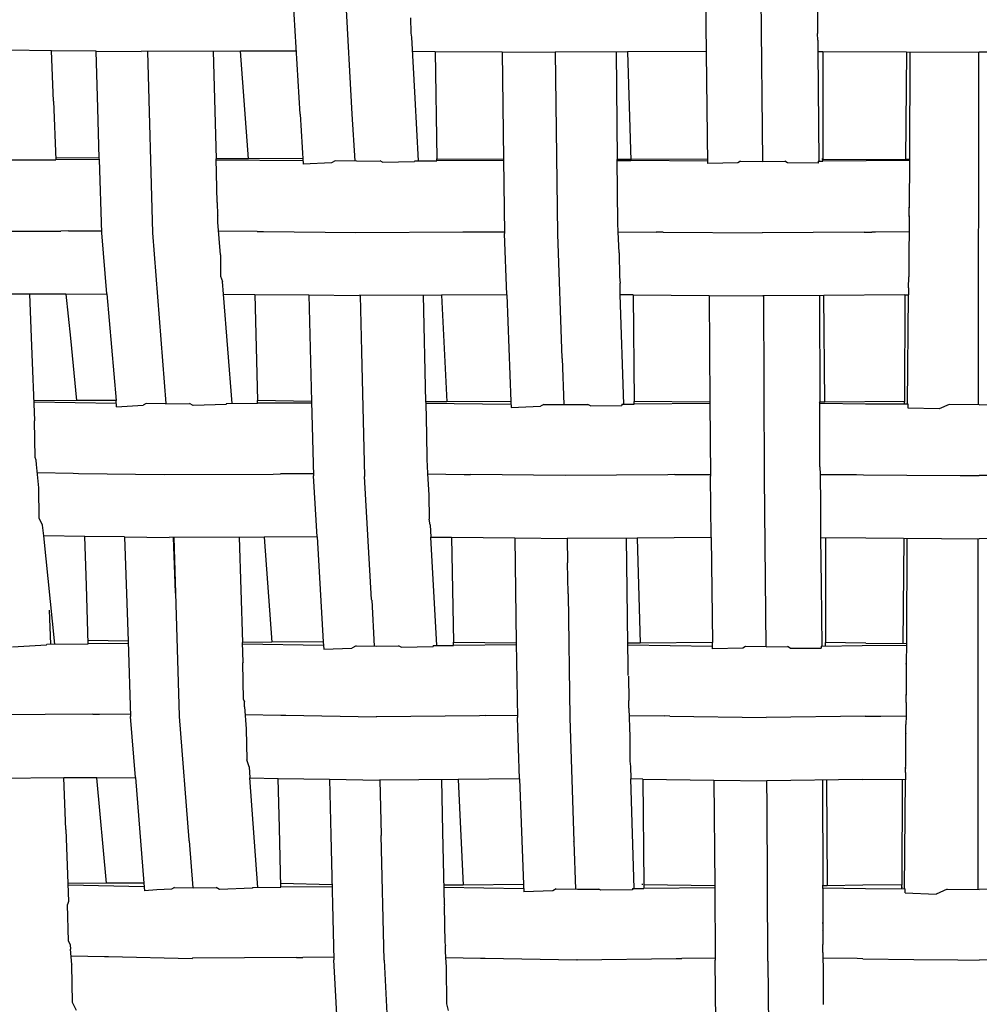
# Model space of a CAD drawing. Units: metres. Extents: x 2.06 to 8.35, y -1.77 to 2.31.
# Drawn here: x 6.43 to 6.55, y -0.2 to -0.08 of the extents above; entities that cross this region are included whole.
import ezdxf

# ---------------------------------------------------------------- set-up
doc = ezdxf.new("R2010")
doc.units = ezdxf.units.M
doc.layers.add('MOB_02', color=2, linetype='Continuous')

# ---------------------------------------------------------------- blocks, each defined once
blk = doc.blocks.new('4607CM_VISTA03')
for p, q in [((-0.08311, 0.57395), (-0.08401, 0.58918)), ((-0.07762, 0.58909), (-0.07677, 0.57392)), ((-0.03321, 0.5679), (-0.03348, 0.58915)), ((-0.02673, 0.58906), (-0.02651, 0.56814)), ((-0.01978, 0.58665), (-0.01977, 0.5838)), ((-0.06959, 0.58572), (-0.06957, 0.58384)), ((-0.06957, 0.58384), (-0.06947, 0.58335)), ((-0.01975, 0.583), (-0.01977, 0.5838)), ((-0.06947, 0.58335), (-0.06907, 0.57591)), ((-0.01975, 0.583), (-0.01975, 0.58161)), ((-0.11357, 0.5817), (-0.119, 0.58175)), ((-0.1133, 0.57553), (-0.11357, 0.5817)), ((-0.1081, 0.58165), (-0.11357, 0.5817)), ((-0.10788, 0.57467), (-0.1081, 0.58165)), ((-0.1081, 0.58165), (-0.1026, 0.58161)), ((-0.09042, 0.58164), (-0.1026, 0.58161)), ((-0.10182, 0.58161), (-0.10119, 0.5594)), ((-0.09378, 0.58163), (-0.09341, 0.56845)), ((-0.08356, 0.58166), (-0.09042, 0.58164)), ((-0.08944, 0.56846), (-0.09042, 0.58164)), ((-0.06938, 0.58164), (-0.06658, 0.58162)), ((-0.06658, 0.58162), (-0.05839, 0.58157)), ((-0.06658, 0.58162), (-0.06638, 0.56847)), ((-0.05839, 0.58157), (-0.0519, 0.58153)), ((-0.05839, 0.58157), (-0.05822, 0.56841)), ((-0.04303, 0.58157), (-0.0519, 0.58153)), ((-0.05157, 0.55928), (-0.05185, 0.58153)), ((-0.04445, 0.58156), (-0.0443, 0.56837)), ((-0.03339, 0.58161), (-0.04303, 0.58157)), ((-0.04303, 0.58157), (-0.04264, 0.56825)), ((-0.01975, 0.58161), (-0.01912, 0.5816)), ((-0.01975, 0.58161), (-0.01962, 0.56818)), ((-0.01912, 0.5816), (-0.00888, 0.58155)), ((-0.01912, 0.5816), (-0.01911, 0.56843)), ((-0.00888, 0.58155), (-0.00899, 0.56837)), ((-0.00888, 0.58155), (0, 0.58151)), ((-0.00849, 0.58155), (-0.00853, 0.56837)), ((-0.00009, 0.58151), (-0.00012, 0.53835)), ((0.00888, 0.58155), (0, 0.58151)), ((-0.1133, 0.57553), (-0.11301, 0.56836)), ((-0.06907, 0.57591), (-0.06866, 0.56823)), ((-0.10772, 0.56854), (-0.10788, 0.57467)), ((-0.08311, 0.57395), (-0.08273, 0.5678)), ((-0.07677, 0.57392), (-0.07643, 0.5682)), ((-0.11848, 0.56835), (-0.11301, 0.56836)), ((-0.10772, 0.56854), (-0.11302, 0.56859)), ((-0.10768, 0.56837), (-0.11301, 0.56836)), ((-0.10772, 0.56854), (-0.10769, 0.56854)), ((-0.10768, 0.56837), (-0.10772, 0.56854)), ((-0.1074, 0.55942), (-0.10768, 0.56837)), ((-0.08944, 0.56846), (-0.09341, 0.56845)), ((-0.09326, 0.56311), (-0.09341, 0.56845)), ((-0.09341, 0.56835), (-0.08276, 0.56825)), ((-0.08277, 0.56849), (-0.08944, 0.56846)), ((-0.07929, 0.56798), (-0.08273, 0.5678)), ((-0.07884, 0.56822), (-0.07929, 0.56798)), ((-0.07619, 0.56819), (-0.07884, 0.56822)), ((-0.07619, 0.56819), (-0.07333, 0.56821)), ((-0.07304, 0.56805), (-0.07333, 0.56821)), ((-0.07304, 0.56805), (-0.0691, 0.56814)), ((-0.06909, 0.56822), (-0.0691, 0.56814)), ((-0.06909, 0.56822), (-0.06638, 0.56823)), ((-0.06638, 0.56823), (-0.06638, 0.56847)), ((-0.06638, 0.56847), (-0.05822, 0.56841)), ((-0.05822, 0.56827), (-0.06638, 0.56823)), ((-0.05822, 0.56841), (-0.0581, 0.55933)), ((-0.04265, 0.56838), (-0.0443, 0.56837)), ((-0.04421, 0.5606), (-0.0443, 0.56837)), ((-0.0443, 0.56826), (-0.04264, 0.56825)), ((-0.03322, 0.56843), (-0.04265, 0.56838)), ((-0.03321, 0.56819), (-0.04264, 0.56825)), ((-0.02953, 0.56799), (-0.03321, 0.5679)), ((-0.02921, 0.56816), (-0.02953, 0.56799)), ((-0.02921, 0.56816), (-0.02651, 0.56814)), ((-0.02651, 0.56814), (-0.02377, 0.56816)), ((-0.02346, 0.56799), (-0.02377, 0.56816)), ((-0.01969, 0.56794), (-0.02346, 0.56799)), ((-0.01969, 0.56818), (-0.01969, 0.56794)), ((-0.01969, 0.56818), (-0.01911, 0.56818)), ((-0.01911, 0.56843), (-0.01924, 0.56843)), ((-0.01911, 0.56818), (-0.01911, 0.56843)), ((-0.01911, 0.56843), (-0.00899, 0.56837)), ((-0.00853, 0.56824), (-0.01911, 0.56818)), ((-0.00847, 0.56837), (-0.00899, 0.56837)), ((-0.00853, 0.56837), (-0.00855, 0.56254)), ((-0.00853, 0.56824), (-0.00847, 0.56824)), ((-0.09326, 0.56311), (-0.09324, 0.56156)), ((-0.00855, 0.56254), (-0.00849, 0.56256)), ((-0.00855, 0.56147), (-0.00855, 0.56254)), ((-0.09324, 0.56156), (-0.09321, 0.56147)), ((-0.09319, 0.5607), (-0.09321, 0.56147)), ((-0.09288, 0.5567), (-0.09319, 0.5607)), ((-0.00855, 0.56141), (-0.00855, 0.56147)), ((-0.00849, 0.56141), (-0.00855, 0.56141)), ((-0.00855, 0.56141), (-0.00855, 0.56055)), ((-0.12639, 0.55959), (-0.11243, 0.55961)), ((-0.11149, 0.55963), (-0.11243, 0.55961)), ((-0.11149, 0.55963), (-0.10741, 0.55964)), ((-0.08837, 0.55958), (-0.09311, 0.55962)), ((-0.08837, 0.55958), (-0.0876, 0.55956)), ((-0.0876, 0.55956), (-0.07629, 0.55945)), ((-0.07629, 0.55945), (-0.06319, 0.55951)), ((-0.06319, 0.55951), (-0.06224, 0.55952)), ((-0.06224, 0.55952), (-0.0581, 0.55954)), ((-0.04418, 0.55953), (-0.04421, 0.5606)), ((-0.04418, 0.55953), (-0.03953, 0.5595)), ((-0.04407, 0.55695), (-0.04418, 0.55953)), ((-0.03866, 0.55948), (-0.03953, 0.5595)), ((-0.03866, 0.55948), (-0.02655, 0.5594)), ((-0.01407, 0.55948), (-0.02655, 0.5594)), ((-0.01407, 0.55948), (-0.01315, 0.55947)), ((-0.01269, 0.55947), (-0.01315, 0.55947)), ((-0.00856, 0.55951), (-0.01269, 0.55947)), ((-0.00856, 0.55951), (-0.00859, 0.55718)), ((-0.00855, 0.56055), (-0.00856, 0.55951)), ((-0.10677, 0.55193), (-0.1074, 0.55942)), ((-0.10119, 0.5594), (-0.09956, 0.53849)), ((-0.05782, 0.55182), (-0.0581, 0.55933)), ((-0.05156, 0.55925), (-0.05157, 0.55928)), ((-0.05104, 0.54407), (-0.05156, 0.55925)), ((-0.00859, 0.55718), (-0.0086, 0.55401)), ((-0.09288, 0.5567), (-0.09285, 0.55411)), ((-0.04407, 0.55695), (-0.04404, 0.55403)), ((-0.09285, 0.55411), (-0.09263, 0.55343)), ((-0.09251, 0.5519), (-0.09263, 0.55343)), ((-0.04404, 0.55403), (-0.04396, 0.55324)), ((-0.00864, 0.55266), (-0.0086, 0.55401)), ((-0.04393, 0.55181), (-0.04396, 0.55324)), ((-0.00864, 0.55266), (-0.00863, 0.55179)), ((-0.11623, 0.5519), (-0.1256, 0.55188)), ((-0.11179, 0.55191), (-0.11623, 0.5519)), ((-0.11596, 0.54558), (-0.11623, 0.5519)), ((-0.11179, 0.55191), (-0.10677, 0.55193)), ((-0.11179, 0.55191), (-0.11124, 0.5465)), ((-0.10677, 0.55193), (-0.10566, 0.53887)), ((-0.09251, 0.5519), (-0.08866, 0.55186)), ((-0.09146, 0.53852), (-0.09251, 0.5519)), ((-0.08866, 0.55186), (-0.08204, 0.5518)), ((-0.08866, 0.55186), (-0.08835, 0.53885)), ((-0.08204, 0.5518), (-0.07589, 0.55174)), ((-0.08204, 0.5518), (-0.08172, 0.53876)), ((-0.06581, 0.55178), (-0.07589, 0.55174)), ((-0.07575, 0.55174), (-0.07559, 0.54486)), ((-0.06805, 0.55177), (-0.06776, 0.53869)), ((-0.05782, 0.55182), (-0.06581, 0.55178)), ((-0.06581, 0.55178), (-0.06514, 0.5387)), ((-0.05782, 0.55182), (-0.05732, 0.53876)), ((-0.04234, 0.5518), (-0.04393, 0.55181)), ((-0.04351, 0.53842), (-0.04393, 0.55181)), ((-0.04234, 0.5518), (-0.03305, 0.55173)), ((-0.04234, 0.5518), (-0.04221, 0.53875)), ((-0.03305, 0.55173), (-0.02647, 0.55168)), ((-0.03305, 0.55173), (-0.03296, 0.53866)), ((-0.01902, 0.55173), (-0.02647, 0.55168)), ((-0.02639, 0.55168), (-0.0263, 0.5295)), ((-0.01953, 0.55173), (-0.01949, 0.53865)), ((-0.00908, 0.55179), (-0.01902, 0.55173)), ((-0.0189, 0.53865), (-0.01902, 0.55173)), ((-0.00908, 0.55179), (-0.00912, 0.53873)), ((-0.00908, 0.55179), (-0.00863, 0.55179)), ((-0.00875, 0.53841), (-0.00863, 0.55179)), ((-0.11124, 0.5465), (-0.11048, 0.53885)), ((-0.1156, 0.53644), (-0.11596, 0.54558)), ((-0.07559, 0.54486), (-0.07559, 0.54482)), ((-0.07559, 0.54482), (-0.07524, 0.5296)), ((-0.05103, 0.54401), (-0.05104, 0.54407)), ((-0.05103, 0.54401), (-0.05084, 0.53838)), ((-0.11048, 0.53885), (-0.1157, 0.53882)), ((-0.11569, 0.5387), (-0.10563, 0.53856)), ((-0.10566, 0.53887), (-0.11048, 0.53885)), ((-0.10559, 0.5381), (-0.10566, 0.53887)), ((-0.10559, 0.5381), (-0.10232, 0.53831)), ((-0.10195, 0.53852), (-0.10232, 0.53831)), ((-0.0996, 0.53848), (-0.10195, 0.53852)), ((-0.0996, 0.53848), (-0.09666, 0.5385)), ((-0.0962, 0.53824), (-0.09666, 0.5385)), ((-0.09216, 0.5384), (-0.0962, 0.53824)), ((-0.09213, 0.53852), (-0.09216, 0.5384)), ((-0.09213, 0.53852), (-0.08835, 0.53853)), ((-0.08835, 0.53853), (-0.08835, 0.53885)), ((-0.08172, 0.53876), (-0.08835, 0.53885)), ((-0.08172, 0.53856), (-0.08835, 0.53853)), ((-0.08172, 0.53876), (-0.0815, 0.52963)), ((-0.06514, 0.5387), (-0.06776, 0.53869)), ((-0.06776, 0.53869), (-0.06775, 0.53855)), ((-0.06775, 0.53855), (-0.06766, 0.5347)), ((-0.06775, 0.53855), (-0.05731, 0.53844)), ((-0.05732, 0.53876), (-0.06514, 0.5387)), ((-0.05732, 0.53876), (-0.05729, 0.53801)), ((-0.05729, 0.53801), (-0.05371, 0.53816)), ((-0.05327, 0.5384), (-0.05371, 0.53816)), ((-0.05327, 0.5384), (-0.05063, 0.53837)), ((-0.05063, 0.53837), (-0.04791, 0.53839)), ((-0.04759, 0.53822), (-0.04791, 0.53839)), ((-0.04759, 0.53822), (-0.04375, 0.53825)), ((-0.04373, 0.53842), (-0.04375, 0.53825)), ((-0.04373, 0.53842), (-0.04221, 0.53843)), ((-0.04221, 0.53843), (-0.04221, 0.53875)), ((-0.03296, 0.53866), (-0.04221, 0.53875)), ((-0.03296, 0.53849), (-0.04221, 0.53843)), ((-0.03296, 0.53866), (-0.0329, 0.5296)), ((-0.01952, 0.53865), (-0.01956, 0.53864)), ((-0.01952, 0.53849), (-0.01956, 0.53849)), ((-0.0189, 0.53865), (-0.01949, 0.53865)), ((-0.01948, 0.53076), (-0.01949, 0.53865)), ((-0.01389, 0.53844), (-0.01949, 0.53849)), ((-0.00912, 0.53873), (-0.0189, 0.53865)), ((-0.0087, 0.53841), (-0.01389, 0.53844)), ((-0.00912, 0.53841), (-0.00912, 0.53873)), ((-0.00912, 0.53873), (-0.00905, 0.53873)), ((-0.00869, 0.53795), (-0.0087, 0.53841)), ((-0.00489, 0.53784), (-0.00869, 0.53795)), ((-0.00368, 0.53838), (-0.00489, 0.53784)), ((0, 0.53835), (-0.00368, 0.53838)), ((0, 0.53835), (0.00368, 0.53838)), ((-0.1156, 0.53644), (-0.11564, 0.53637)), ((-0.11556, 0.53187), (-0.11564, 0.53637)), ((-0.06766, 0.5347), (-0.06762, 0.53172)), ((-0.11542, 0.53157), (-0.11556, 0.53187)), ((-0.06762, 0.53172), (-0.0676, 0.5316)), ((-0.11539, 0.53103), (-0.11542, 0.53157)), ((-0.1151, 0.52819), (-0.11539, 0.53103)), ((-0.0676, 0.5316), (-0.06758, 0.53087)), ((-0.06758, 0.53087), (-0.06753, 0.52987)), ((-0.01948, 0.53076), (-0.01947, 0.52982)), ((-0.11529, 0.53004), (-0.11091, 0.52997)), ((-0.11091, 0.52997), (-0.11026, 0.52995)), ((-0.11026, 0.52995), (-0.09976, 0.5298)), ((-0.09976, 0.5298), (-0.08644, 0.52986)), ((-0.08644, 0.52986), (-0.08553, 0.52988)), ((-0.08151, 0.5299), (-0.08553, 0.52988)), ((-0.08105, 0.52217), (-0.0815, 0.52963)), ((-0.07524, 0.5296), (-0.07523, 0.52957)), ((-0.07437, 0.5145), (-0.07523, 0.52957)), ((-0.06753, 0.52987), (-0.06302, 0.52982)), ((-0.06753, 0.52987), (-0.06738, 0.52731)), ((-0.06302, 0.52982), (-0.06227, 0.52981)), ((-0.05069, 0.52968), (-0.06227, 0.52981)), ((-0.03811, 0.52978), (-0.05069, 0.52968)), ((-0.03723, 0.52979), (-0.03811, 0.52978)), ((-0.03723, 0.52979), (-0.0329, 0.52982)), ((-0.0328, 0.52209), (-0.0329, 0.5296)), ((-0.0263, 0.5295), (-0.02609, 0.50871)), ((-0.01947, 0.52982), (-0.01502, 0.52979)), ((-0.01947, 0.52982), (-0.01943, 0.52609)), ((-0.01502, 0.52979), (-0.01417, 0.52975)), ((-0.01417, 0.52975), (-0.00885, 0.52972)), ((-0.00885, 0.52972), (-0.0023, 0.5297)), ((-0.0023, 0.5297), (0, 0.52968)), ((0.0023, 0.5297), (0, 0.52968)), ((-0.11505, 0.52448), (-0.1151, 0.52819)), ((-0.06738, 0.52731), (-0.06734, 0.52432)), ((-0.01943, 0.52609), (-0.01943, 0.52427)), ((-0.11464, 0.52362), (-0.11505, 0.52448)), ((-0.1145, 0.5223), (-0.11464, 0.52362)), ((-0.06719, 0.52365), (-0.06734, 0.52432)), ((-0.06719, 0.52365), (-0.06711, 0.52214)), ((-0.01941, 0.52384), (-0.01944, 0.52384)), ((-0.01943, 0.52427), (-0.01941, 0.52384)), ((-0.01941, 0.52384), (-0.01943, 0.52209)), ((-0.10946, 0.52223), (-0.1145, 0.5223)), ((-0.11315, 0.50904), (-0.1145, 0.5223)), ((-0.10927, 0.51621), (-0.10946, 0.52223)), ((-0.10462, 0.52216), (-0.10946, 0.52223)), ((-0.10462, 0.52216), (-0.09916, 0.52208)), ((-0.10462, 0.52216), (-0.10419, 0.50938)), ((-0.08752, 0.52214), (-0.09916, 0.52208)), ((-0.09839, 0.51537), (-0.09862, 0.52209)), ((-0.0979, 0.50026), (-0.09854, 0.52209)), ((-0.09058, 0.52212), (-0.09017, 0.50925)), ((-0.08105, 0.52217), (-0.08752, 0.52214)), ((-0.08752, 0.52214), (-0.08659, 0.50927)), ((-0.08105, 0.52217), (-0.08028, 0.50931)), ((-0.06711, 0.52214), (-0.06459, 0.52212)), ((-0.0664, 0.50886), (-0.06711, 0.52214)), ((-0.06459, 0.52212), (-0.05685, 0.52204)), ((-0.06459, 0.52212), (-0.06435, 0.50929)), ((-0.0328, 0.52209), (-0.04187, 0.52203)), ((-0.0328, 0.52209), (-0.03263, 0.50923)), ((-0.01943, 0.52209), (-0.01934, 0.51631)), ((-0.01943, 0.52209), (-0.01388, 0.52204)), ((-0.01882, 0.52208), (-0.01879, 0.50922)), ((-0.05685, 0.52204), (-0.05044, 0.52197)), ((-0.05685, 0.52204), (-0.05666, 0.50919)), ((-0.04187, 0.52203), (-0.05044, 0.52197)), ((-0.05044, 0.52197), (-0.05038, 0.51898)), ((-0.04307, 0.5157), (-0.04315, 0.52202)), ((-0.04187, 0.52203), (-0.04149, 0.50915)), ((-0.01388, 0.52204), (0, 0.52195)), ((-0.00921, 0.52201), (-0.00932, 0.50914)), ((-0.00885, 0.52201), (-0.0089, 0.50913)), ((-0.00014, 0.52195), (-0.00017, 0.47899)), ((0.01388, 0.52204), (0, 0.52195)), ((-0.05032, 0.51523), (-0.05038, 0.51898)), ((-0.10907, 0.50907), (-0.10927, 0.51621)), ((-0.01934, 0.51631), (-0.01927, 0.50879)), ((-0.09839, 0.51533), (-0.09839, 0.51537)), ((-0.09839, 0.51529), (-0.09839, 0.51533)), ((-0.05032, 0.51519), (-0.05032, 0.51523)), ((-0.05032, 0.51519), (-0.05011, 0.50001)), ((-0.04299, 0.50894), (-0.04307, 0.5157)), ((-0.07436, 0.51442), (-0.07437, 0.5145)), ((-0.07436, 0.51442), (-0.07404, 0.5088)), ((-0.11364, 0.50904), (-0.1138, 0.5132)), ((-0.11832, 0.50871), (-0.11418, 0.50893)), ((-0.11418, 0.50893), (-0.11414, 0.50904)), ((-0.11414, 0.50904), (-0.10907, 0.50907)), ((-0.10419, 0.50938), (-0.10908, 0.50947)), ((-0.10418, 0.5091), (-0.10907, 0.50907)), ((-0.10419, 0.50938), (-0.10389, 0.50019)), ((-0.08659, 0.50927), (-0.09017, 0.50925)), ((-0.09009, 0.50684), (-0.09017, 0.50925)), ((-0.09016, 0.50907), (-0.08026, 0.5089)), ((-0.08028, 0.50931), (-0.08659, 0.50927)), ((-0.08028, 0.50931), (-0.08023, 0.5084)), ((-0.07626, 0.50883), (-0.07677, 0.50856)), ((-0.07626, 0.50883), (-0.07372, 0.50879)), ((-0.07372, 0.50879), (-0.07108, 0.50881)), ((-0.07077, 0.50865), (-0.07108, 0.50881)), ((-0.06682, 0.50885), (-0.06684, 0.50875)), ((-0.06682, 0.50885), (-0.06435, 0.50888)), ((-0.06435, 0.50888), (-0.06435, 0.50929)), ((-0.06435, 0.50929), (-0.05666, 0.50919)), ((-0.05665, 0.50895), (-0.06435, 0.50888)), ((-0.05666, 0.50919), (-0.05652, 0.50007)), ((-0.04149, 0.50915), (-0.04299, 0.50914)), ((-0.04295, 0.50663), (-0.04299, 0.50894)), ((-0.04299, 0.50894), (-0.03263, 0.5088)), ((-0.03263, 0.50923), (-0.04149, 0.50915)), ((-0.03262, 0.50847), (-0.03263, 0.50923)), ((-0.01933, 0.50879), (-0.01432, 0.50885)), ((-0.01385, 0.50917), (-0.01885, 0.50923)), ((-0.01879, 0.5088), (-0.01879, 0.50922)), ((-0.01432, 0.50885), (-0.00884, 0.50891)), ((-0.01385, 0.50917), (-0.00884, 0.50913)), ((-0.0089, 0.50913), (-0.00891, 0.50667)), ((-0.08023, 0.5084), (-0.07677, 0.50856)), ((-0.07077, 0.50865), (-0.06684, 0.50875)), ((-0.02894, 0.50855), (-0.03262, 0.50847)), ((-0.02858, 0.50875), (-0.02894, 0.50855)), ((-0.02605, 0.50871), (-0.02858, 0.50875)), ((-0.02605, 0.50871), (-0.02345, 0.50874)), ((-0.02311, 0.50855), (-0.02345, 0.50874)), ((-0.02311, 0.50855), (-0.01934, 0.50854)), ((-0.01933, 0.50879), (-0.01934, 0.50854)), ((-0.09009, 0.50684), (-0.09012, 0.50675)), ((-0.09004, 0.50225), (-0.09012, 0.50675)), ((-0.04295, 0.50518), (-0.04295, 0.50663)), ((-0.00891, 0.5066), (-0.00892, 0.50287)), ((-0.00891, 0.5066), (-0.00891, 0.50667)), ((-0.00891, 0.50667), (-0.00885, 0.50667)), ((-0.09807, 0.50537), (-0.09808, 0.50541)), ((-0.04294, 0.50513), (-0.0429, 0.50213)), ((-0.00892, 0.50287), (-0.00886, 0.50286)), ((-0.00892, 0.5021), (-0.00892, 0.50287)), ((-0.09004, 0.50225), (-0.08994, 0.50195)), ((-0.08992, 0.50135), (-0.08994, 0.50195)), ((-0.04289, 0.502), (-0.0429, 0.50213)), ((-0.04288, 0.50119), (-0.04289, 0.502)), ((-0.00893, 0.50187), (-0.00892, 0.5021)), ((-0.00887, 0.50187), (-0.00893, 0.50187)), ((-0.00893, 0.50187), (-0.00893, 0.50113)), ((-0.10851, 0.50044), (-0.12186, 0.50035)), ((-0.10851, 0.50044), (-0.10769, 0.50045)), ((-0.10769, 0.50045), (-0.1039, 0.50048)), ((-0.08992, 0.50135), (-0.08972, 0.49865)), ((-0.08985, 0.50043), (-0.08548, 0.50035)), ((-0.04288, 0.50119), (-0.04277, 0.49768)), ((-0.00893, 0.50113), (-0.00894, 0.50027)), ((-0.10329, 0.49271), (-0.10389, 0.50019)), ((-0.09789, 0.50016), (-0.0979, 0.50026)), ((-0.09672, 0.48507), (-0.09789, 0.50016)), ((-0.08548, 0.50035), (-0.08489, 0.50033)), ((-0.08489, 0.50033), (-0.07383, 0.50014)), ((-0.07379, 0.50015), (-0.07383, 0.50014)), ((-0.06117, 0.50027), (-0.07379, 0.50015)), ((-0.06037, 0.50029), (-0.06117, 0.50027)), ((-0.06037, 0.50029), (-0.05652, 0.50033)), ((-0.05625, 0.49255), (-0.05652, 0.50007)), ((-0.05011, 0.50001), (-0.04961, 0.48486)), ((-0.04285, 0.50031), (-0.03854, 0.50024)), ((-0.03785, 0.50023), (-0.03854, 0.50024)), ((-0.03785, 0.50023), (-0.02607, 0.50006)), ((-0.01395, 0.50022), (-0.02607, 0.50006)), ((-0.01395, 0.50022), (-0.01322, 0.50021)), ((-0.01322, 0.50021), (-0.01203, 0.50022)), ((-0.01203, 0.50022), (-0.00887, 0.50027)), ((-0.00896, 0.49799), (-0.00895, 0.49919)), ((-0.00894, 0.50027), (-0.00895, 0.49919)), ((-0.08972, 0.49865), (-0.08965, 0.49485)), ((-0.00896, 0.49815), (-0.00889, 0.49817)), ((-0.00896, 0.49483), (-0.00896, 0.49799)), ((-0.04277, 0.49768), (-0.04274, 0.49472)), ((-0.08937, 0.494), (-0.08965, 0.49485)), ((-0.04274, 0.49472), (-0.04267, 0.49406)), ((-0.00901, 0.4933), (-0.00897, 0.49469)), ((-0.00897, 0.49469), (-0.00896, 0.49483)), ((-0.00896, 0.49483), (-0.00892, 0.49483)), ((-0.08937, 0.494), (-0.08927, 0.49266)), ((-0.04267, 0.49406), (-0.04262, 0.49254)), ((-0.00901, 0.4933), (-0.009, 0.4925)), ((-0.00893, 0.49386), (-0.00896, 0.49386)), ((-0.11204, 0.49265), (-0.12109, 0.49259)), ((-0.10802, 0.49268), (-0.11204, 0.49265)), ((-0.11179, 0.48632), (-0.11204, 0.49265)), ((-0.10802, 0.49268), (-0.10329, 0.49271)), ((-0.10683, 0.47976), (-0.10802, 0.49268)), ((-0.10329, 0.49271), (-0.10225, 0.47978)), ((-0.08927, 0.49266), (-0.08582, 0.4926)), ((-0.08829, 0.47925), (-0.08927, 0.49266)), ((-0.08566, 0.48656), (-0.08582, 0.4926)), ((-0.08582, 0.4926), (-0.07954, 0.49249)), ((-0.07954, 0.49249), (-0.07937, 0.48563)), ((-0.07954, 0.49249), (-0.07342, 0.49238)), ((-0.06377, 0.49247), (-0.07342, 0.49238)), ((-0.07336, 0.49238), (-0.07319, 0.4857)), ((-0.06564, 0.48607), (-0.06579, 0.49245)), ((-0.05625, 0.49255), (-0.06377, 0.49247)), ((-0.06377, 0.49247), (-0.06315, 0.47953)), ((-0.05625, 0.49255), (-0.05579, 0.47961)), ((-0.04117, 0.49251), (-0.04262, 0.49254)), ((-0.04222, 0.4791), (-0.04262, 0.49254)), ((-0.04117, 0.49251), (-0.03246, 0.49239)), ((-0.04117, 0.49251), (-0.04104, 0.4796)), ((-0.03246, 0.49239), (-0.02599, 0.4923)), ((-0.03246, 0.49239), (-0.03237, 0.47947)), ((-0.01429, 0.49244), (-0.02599, 0.4923)), ((-0.02595, 0.48922), (-0.02599, 0.4923)), ((-0.01918, 0.49238), (-0.01914, 0.47944)), ((-0.0187, 0.49239), (-0.01859, 0.47945)), ((-0.01429, 0.49244), (-0.009, 0.4925)), ((-0.00941, 0.4925), (-0.00945, 0.47956)), ((-0.00912, 0.47908), (-0.009, 0.4925)), ((-0.00897, 0.4925), (-0.00894, 0.4925)), ((-0.02586, 0.47022), (-0.02595, 0.48922)), ((-0.11179, 0.48632), (-0.11146, 0.4775)), ((-0.08548, 0.47927), (-0.08566, 0.48656)), ((-0.06545, 0.47712), (-0.06564, 0.48607)), ((-0.09671, 0.48495), (-0.09672, 0.48507)), ((-0.09671, 0.48495), (-0.09627, 0.4792)), ((-0.07937, 0.48563), (-0.07901, 0.47038)), ((-0.07319, 0.4857), (-0.07319, 0.48561)), ((-0.07285, 0.47034), (-0.07319, 0.48561)), ((-0.04961, 0.48483), (-0.04961, 0.48486)), ((-0.04961, 0.48483), (-0.04942, 0.47903)), ((-0.10683, 0.47976), (-0.11154, 0.47973)), ((-0.10221, 0.47933), (-0.11153, 0.47953)), ((-0.10225, 0.47978), (-0.10683, 0.47976)), ((-0.10225, 0.47978), (-0.10217, 0.47883)), ((-0.10068, 0.47893), (-0.10217, 0.47883)), ((-0.09888, 0.47904), (-0.10068, 0.47893)), ((-0.09849, 0.47925), (-0.09888, 0.47904)), ((-0.09849, 0.47925), (-0.09618, 0.4792)), ((-0.09618, 0.4792), (-0.0934, 0.47922)), ((-0.093, 0.479), (-0.0934, 0.47922)), ((-0.08897, 0.47915), (-0.093, 0.479)), ((-0.08895, 0.47925), (-0.08897, 0.47915)), ((-0.08895, 0.47925), (-0.08548, 0.47927)), ((-0.0855, 0.47975), (-0.07923, 0.47962)), ((-0.07922, 0.47932), (-0.08548, 0.47927)), ((-0.06315, 0.47953), (-0.0655, 0.47951)), ((-0.0655, 0.47929), (-0.05577, 0.47913)), ((-0.05579, 0.47961), (-0.06315, 0.47953)), ((-0.05579, 0.47961), (-0.05575, 0.4787)), ((-0.05217, 0.47884), (-0.05575, 0.4787)), ((-0.05177, 0.47907), (-0.05217, 0.47884)), ((-0.05177, 0.47907), (-0.04918, 0.47902)), ((-0.04918, 0.47902), (-0.04655, 0.47905)), ((-0.04629, 0.47891), (-0.04655, 0.47905)), ((-0.04245, 0.47895), (-0.04629, 0.47891)), ((-0.04244, 0.4791), (-0.04245, 0.47895)), ((-0.04244, 0.4791), (-0.04104, 0.47911)), ((-0.04118, 0.4796), (-0.04127, 0.4796)), ((-0.04104, 0.4796), (-0.04104, 0.47911)), ((-0.04104, 0.4796), (-0.03237, 0.47947)), ((-0.03237, 0.47921), (-0.04104, 0.47911)), ((-0.03237, 0.47947), (-0.03231, 0.47032)), ((-0.01914, 0.47944), (-0.01921, 0.47944)), ((-0.01921, 0.4792), (-0.01391, 0.47913)), ((-0.01859, 0.47945), (-0.01914, 0.47944)), ((-0.01914, 0.4792), (-0.01914, 0.47944)), ((-0.01914, 0.4792), (-0.01913, 0.47485)), ((-0.01424, 0.4795), (-0.01859, 0.47945)), ((-0.00945, 0.47956), (-0.01424, 0.4795)), ((-0.01391, 0.47913), (-0.00912, 0.47908)), ((-0.00945, 0.47926), (-0.00945, 0.47956)), ((-0.00944, 0.47909), (-0.00945, 0.47926)), ((-0.00936, 0.47956), (-0.00941, 0.47956)), ((-0.00941, 0.47926), (-0.00936, 0.47927)), ((-0.00912, 0.47908), (-0.00907, 0.47908)), ((-0.00906, 0.4789), (-0.00907, 0.47908)), ((-0.00906, 0.47857), (-0.00906, 0.4789)), ((-0.0039, 0.47903), (-0.00526, 0.47843)), ((-0.0039, 0.47903), (0, 0.47899)), ((-0.00006, 0.47899), (-0.0001, 0.47899)), ((0.0039, 0.47903), (0, 0.47899)), ((-0.11146, 0.4775), (-0.11159, 0.47717)), ((-0.00906, 0.47857), (-0.00526, 0.47843)), ((-0.11149, 0.47267), (-0.11159, 0.47717)), ((-0.06545, 0.47712), (-0.06548, 0.47695)), ((-0.06548, 0.47695), (-0.06541, 0.47245)), ((-0.01913, 0.47485), (-0.0192, 0.47485)), ((-0.01919, 0.47399), (-0.01913, 0.47397)), ((-0.01913, 0.47485), (-0.01913, 0.47237)), ((-0.11149, 0.47267), (-0.11126, 0.4722)), ((-0.11126, 0.4722), (-0.11124, 0.4717)), ((-0.11106, 0.4698), (-0.11124, 0.4717)), ((-0.06541, 0.47245), (-0.06534, 0.47214)), ((-0.06533, 0.47144), (-0.06534, 0.47214)), ((-0.06529, 0.47065), (-0.06533, 0.47144)), ((-0.01913, 0.47237), (-0.01919, 0.47237)), ((-0.01913, 0.47226), (-0.01919, 0.47226)), ((-0.01913, 0.47237), (-0.01913, 0.47226)), ((-0.01912, 0.47129), (-0.01913, 0.47226)), ((-0.11116, 0.47088), (-0.10708, 0.47079)), ((-0.10708, 0.47079), (-0.10659, 0.47077)), ((-0.10659, 0.47077), (-0.09635, 0.47055)), ((-0.09635, 0.47055), (-0.0963, 0.47057)), ((-0.08356, 0.47066), (-0.0963, 0.47057)), ((-0.08356, 0.47066), (-0.08279, 0.47067)), ((-0.07902, 0.4707), (-0.08279, 0.47067)), ((-0.07818, 0.45515), (-0.07901, 0.47038)), ((-0.07285, 0.47034), (-0.07207, 0.45506)), ((-0.06529, 0.47065), (-0.06105, 0.47058)), ((-0.06522, 0.46947), (-0.06529, 0.47065)), ((-0.06105, 0.47058), (-0.06048, 0.47056)), ((-0.06048, 0.47056), (-0.04925, 0.47038)), ((-0.04921, 0.47039), (-0.04925, 0.47038)), ((-0.04921, 0.47039), (-0.0371, 0.47052)), ((-0.0371, 0.47052), (-0.0364, 0.47053)), ((-0.03232, 0.47058), (-0.0364, 0.47053)), ((-0.03223, 0.46273), (-0.03231, 0.47032)), ((-0.01912, 0.47129), (-0.01912, 0.47058)), ((-0.01493, 0.47052), (-0.01912, 0.47058)), ((-0.01912, 0.47058), (-0.0191, 0.46939)), ((-0.01425, 0.47049), (-0.01493, 0.47052)), ((-0.01425, 0.47049), (-0.008, 0.47042)), ((-0.008, 0.47042), (-0.00259, 0.47038)), ((-0.00259, 0.47038), (0, 0.47035)), ((0.00259, 0.47038), (0, 0.47035)), ((-0.11106, 0.4698), (-0.1111, 0.46972)), ((-0.1111, 0.46972), (-0.11103, 0.46521)), ((-0.06515, 0.46497), (-0.06522, 0.46947)), ((-0.02586, 0.47022), (-0.02566, 0.44888)), ((-0.0191, 0.46939), (-0.01909, 0.46489)), ((-0.11103, 0.46521), (-0.11054, 0.46421)), ((-0.06497, 0.46416), (-0.06515, 0.46497))]:
    blk.add_line(p, q)

msp = doc.modelspace()

# ---------------------------------------------------------------- block references
at = {"layer": 'MOB_02'}
msp.add_blockref('4607CM_VISTA03', (6.54874, -0.66527), dxfattribs=at)

doc.saveas('drawing.dxf')
